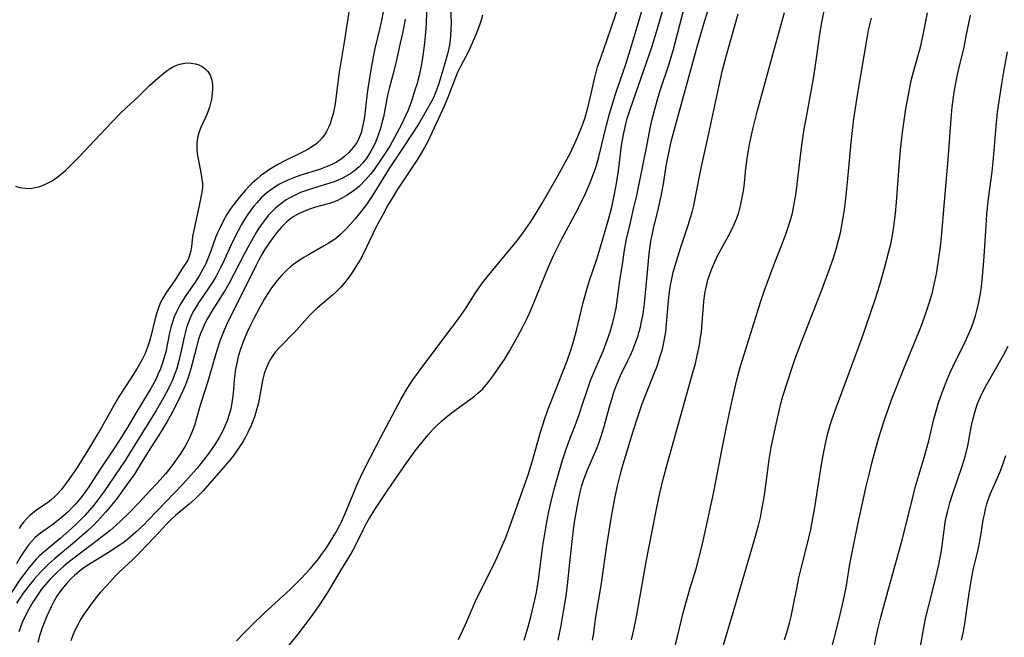
# Model space of a CAD drawing. Units: inches. Extents: x 2027321 to 2032783, y 258176 to 263537.
# Drawn here: x 2028038 to 2028163, y 261078 to 261156 of the extents above; entities that cross this region are included whole.
import ezdxf

# ---------------------------------------------------------------- set-up
doc = ezdxf.new("R2010")
doc.units = ezdxf.units.IN
doc.header["$MEASUREMENT"] = 0
doc.layers.add('c_12_T12S_R17E', color=198, linetype='Continuous')

msp = doc.modelspace()

# ---------------------------------------------------------------- linework, layer by layer
at = {"layer": 'c_12_T12S_R17E'}
for points in [[(2028065.47, 261077.13, 958), (2028066.38, 261078.08, 958), (2028067.42, 261079.13, 958), (2028068.95, 261080.61, 958), (2028072.3, 261083.67, 958), (2028073.61, 261084.98, 958), (2028074.78, 261086.24, 958), (2028075.25, 261086.79, 958), (2028075.81, 261087.48, 958), (2028076.35, 261088.2, 958), (2028076.7, 261088.71, 958), (2028077.05, 261089.23, 958), (2028077.89, 261090.6, 958), (2028078.22, 261091.19, 958), (2028078.57, 261091.86, 958), (2028078.77, 261092.26, 958), (2028079.32, 261093.51, 958), (2028080.2, 261095.68, 958), (2028080.67, 261096.81, 958), (2028081.37, 261098.31, 958), (2028082.34, 261100.17, 958), (2028083.71, 261102.9, 958), (2028086.25, 261107.65, 958), (2028087.02, 261108.98, 958), (2028087.75, 261110.12, 958), (2028088.33, 261110.96, 958), (2028088.88, 261111.72, 958), (2028092.74, 261116.81, 958), (2028093.63, 261118, 958), (2028094.49, 261119.26, 958), (2028095.68, 261121.13, 958), (2028096.44, 261122.23, 958), (2028097.22, 261123.22, 958), (2028100.46, 261127.12, 958), (2028100.91, 261127.69, 958), (2028101.76, 261128.81, 958), (2028102.63, 261130.07, 958), (2028103.36, 261131.21, 958), (2028104.12, 261132.48, 958), (2028105.89, 261135.57, 958), (2028106.54, 261136.72, 958), (2028107.07, 261137.7, 958), (2028107.68, 261138.86, 958), (2028108.29, 261140.15, 958), (2028108.64, 261140.93, 958), (2028109.18, 261142.29, 958), (2028109.5, 261143.21, 958), (2028109.9, 261144.55, 958), (2028110.29, 261146.16, 958), (2028110.74, 261148.23, 958), (2028110.94, 261149.05, 958), (2028111.13, 261149.72, 958), (2028111.52, 261150.88, 958), (2028112.29, 261153.07, 958), (2028113.95, 261157.88, 958)], [(2028106.14, 261077.2, 966), (2028106.51, 261079.08, 966), (2028106.83, 261080.85, 966), (2028107.1, 261082.51, 966), (2028107.31, 261084.18, 966), (2028107.6, 261087.04, 966), (2028107.9, 261089.67, 966), (2028108.08, 261091.15, 966), (2028108.25, 261092.37, 966), (2028108.48, 261093.8, 966), (2028108.7, 261094.92, 966), (2028108.97, 261096.09, 966), (2028109.14, 261096.76, 966), (2028109.34, 261097.42, 966), (2028109.54, 261097.99, 966), (2028109.83, 261098.74, 966), (2028110.99, 261101.36, 966), (2028111.29, 261102.12, 966), (2028111.55, 261102.87, 966), (2028111.97, 261104.23, 966), (2028112.61, 261106.61, 966), (2028112.96, 261107.83, 966), (2028113.19, 261108.56, 966), (2028113.44, 261109.27, 966), (2028113.72, 261109.97, 966), (2028114.04, 261110.69, 966), (2028114.96, 261112.57, 966), (2028115.28, 261113.27, 966), (2028115.57, 261113.94, 966), (2028115.84, 261114.62, 966), (2028116.2, 261115.64, 966), (2028116.39, 261116.26, 966), (2028116.54, 261116.82, 966), (2028116.7, 261117.52, 966), (2028116.84, 261118.22, 966), (2028117.02, 261119.41, 966), (2028117.19, 261121.09, 966), (2028117.47, 261124.23, 966), (2028117.67, 261126.14, 966), (2028117.78, 261127.03, 966), (2028117.92, 261127.92, 966), (2028118.02, 261128.43, 966), (2028118.21, 261129.3, 966), (2028118.82, 261131.85, 966), (2028119.2, 261133.6, 966), (2028119.46, 261134.94, 966), (2028119.82, 261137.15, 966), (2028120.05, 261138.45, 966), (2028120.44, 261140.28, 966), (2028120.8, 261141.68, 966), (2028123.62, 261151.97, 966), (2028124.57, 261155.16, 966), (2028125.72, 261158.88, 966)], [(2028084.01, 261156.67, 966), (2028083.81, 261155.59, 966), (2028083.6, 261154.65, 966), (2028082.97, 261152.06, 966), (2028082.74, 261150.98, 966), (2028082.4, 261149.11, 966), (2028082.07, 261147.01, 966), (2028081.95, 261146.07, 966), (2028081.64, 261143.41, 966), (2028081.57, 261142.94, 966), (2028081.41, 261142.15, 966), (2028081.21, 261141.39, 966), (2028080.94, 261140.67, 966), (2028080.7, 261140.21, 966), (2028080.22, 261139.51, 966), (2028079.65, 261138.88, 966), (2028079.18, 261138.45, 966), (2028078.68, 261138.06, 966), (2028078.1, 261137.69, 966), (2028077.42, 261137.34, 966), (2028076.71, 261137.03, 966), (2028075.97, 261136.76, 966), (2028073.48, 261135.98, 966), (2028072.59, 261135.66, 966), (2028071.95, 261135.4, 966), (2028071.33, 261135.11, 966), (2028070.9, 261134.88, 966), (2028070.48, 261134.64, 966), (2028069.75, 261134.15, 966), (2028069.3, 261133.79, 966), (2028068.64, 261133.2, 966), (2028068.03, 261132.55, 966), (2028067.67, 261132.12, 966), (2028067.25, 261131.59, 966), (2028066.85, 261131.03, 966), (2028066.58, 261130.62, 966), (2028066.1, 261129.81, 966), (2028065.65, 261128.99, 966), (2028064.95, 261127.58, 966), (2028063.67, 261124.8, 966), (2028063.4, 261124.25, 966), (2028062.87, 261123.27, 966), (2028062.36, 261122.41, 966), (2028061.93, 261121.75, 966), (2028060.64, 261119.87, 966), (2028060.34, 261119.39, 966), (2028060.05, 261118.89, 966), (2028059.73, 261118.26, 966), (2028059.39, 261117.44, 966), (2028059.15, 261116.76, 966), (2028058.95, 261116.05, 966), (2028058.82, 261115.53, 966), (2028058.46, 261113.79, 966), (2028058.22, 261112.72, 966), (2028057.9, 261111.56, 966), (2028057.67, 261110.9, 966), (2028057.32, 261110.03, 966), (2028057.12, 261109.59, 966), (2028056.76, 261108.88, 966), (2028056.09, 261107.66, 966), (2028055.28, 261106.28, 966), (2028052.61, 261101.9, 966), (2028051.85, 261100.68, 966), (2028051.36, 261099.94, 966), (2028048.66, 261095.96, 966), (2028047.92, 261094.95, 966), (2028047.41, 261094.3, 966), (2028046.88, 261093.67, 966), (2028046.26, 261092.99, 966), (2028045.26, 261091.96, 966), (2028044.58, 261091.32, 966), (2028043.17, 261090.08, 966), (2028041.15, 261088.39, 966), (2028040.6, 261087.9, 966), (2028040.13, 261087.44, 966), (2028039.69, 261086.96, 966), (2028039.18, 261086.34, 966), (2028038.56, 261085.51, 966), (2028038.16, 261084.95, 966), (2028037.01, 261083.23, 966)], [(2028079.79, 261157.51, 968), (2028079.09, 261152.85, 968), (2028078.45, 261149.05, 968), (2028078.07, 261146.1, 968), (2028077.92, 261145.06, 968), (2028077.8, 261144.42, 968), (2028077.67, 261143.79, 968), (2028077.53, 261143.27, 968), (2028077.29, 261142.54, 968), (2028077.09, 261142.05, 968), (2028076.85, 261141.57, 968), (2028076.59, 261141.15, 968), (2028076.29, 261140.75, 968), (2028075.96, 261140.38, 968), (2028075.6, 261140.05, 968), (2028075.06, 261139.64, 968), (2028074.53, 261139.31, 968), (2028073.99, 261139.01, 968), (2028071.59, 261137.85, 968), (2028070.79, 261137.43, 968), (2028069.62, 261136.73, 968), (2028069.04, 261136.34, 968), (2028068.51, 261135.95, 968), (2028068.01, 261135.54, 968), (2028067.48, 261135.06, 968), (2028066.97, 261134.54, 968), (2028066.58, 261134.12, 968), (2028065.79, 261133.21, 968), (2028065.19, 261132.44, 968), (2028064.7, 261131.75, 968), (2028064.24, 261131.04, 968), (2028064.03, 261130.68, 968), (2028063.63, 261129.94, 968), (2028063.34, 261129.34, 968), (2028063.07, 261128.73, 968), (2028062.82, 261128.13, 968), (2028062.17, 261126.33, 968), (2028061.8, 261125.38, 968), (2028061.52, 261124.75, 968), (2028061.22, 261124.14, 968), (2028060.75, 261123.31, 968), (2028060.24, 261122.5, 968), (2028058.98, 261120.67, 968), (2028058.62, 261120.13, 968), (2028058.29, 261119.57, 968), (2028057.87, 261118.76, 968), (2028057.59, 261118.11, 968), (2028057.35, 261117.43, 968), (2028057.15, 261116.74, 968), (2028056.99, 261116.1, 968), (2028056.51, 261113.7, 968), (2028056.41, 261113.27, 968), (2028056.15, 261112.4, 968), (2028055.83, 261111.53, 968), (2028055.57, 261110.9, 968), (2028055.28, 261110.28, 968), (2028054.61, 261109.03, 968), (2028054.29, 261108.48, 968), (2028052.74, 261105.94, 968), (2028051.58, 261103.97, 968), (2028050.88, 261102.84, 968), (2028050.12, 261101.66, 968), (2028048.05, 261098.59, 968), (2028046.77, 261096.62, 968), (2028046.35, 261096, 968), (2028045.91, 261095.4, 968), (2028045.56, 261094.96, 968), (2028045.13, 261094.46, 968), (2028044.65, 261093.95, 968), (2028044.15, 261093.46, 968), (2028043.61, 261092.97, 968), (2028043.06, 261092.5, 968), (2028042.61, 261092.14, 968), (2028042.22, 261091.85, 968), (2028040.69, 261090.76, 968), (2028040.31, 261090.46, 968), (2028039.96, 261090.14, 968), (2028039.57, 261089.74, 968), (2028039.21, 261089.32, 968), (2028038.88, 261088.87, 968), (2028038.51, 261088.33, 968), (2028038.16, 261087.77, 968), (2028037.64, 261086.88, 968)], [(2028089.5, 261156.64, 962), (2028089.43, 261155.16, 962), (2028089.35, 261154.09, 962), (2028089.22, 261152.71, 962), (2028089.06, 261151.45, 962), (2028088.93, 261150.59, 962), (2028088.81, 261149.88, 962), (2028088.54, 261148.63, 962), (2028088.25, 261147.49, 962), (2028088.07, 261146.89, 962), (2028087.57, 261145.37, 962), (2028087.15, 261144.26, 962), (2028086.89, 261143.63, 962), (2028086.33, 261142.44, 962), (2028085.46, 261140.79, 962), (2028084.83, 261139.7, 962), (2028083.68, 261137.93, 962), (2028082.78, 261136.64, 962), (2028082.4, 261136.15, 962), (2028081.79, 261135.43, 962), (2028081, 261134.64, 962), (2028080.76, 261134.43, 962), (2028080.08, 261133.91, 962), (2028079.38, 261133.44, 962), (2028078.77, 261133.1, 962), (2028078.15, 261132.8, 962), (2028077.33, 261132.5, 962), (2028075.47, 261131.97, 962), (2028074.69, 261131.72, 962), (2028073.98, 261131.45, 962), (2028073.29, 261131.13, 962), (2028072.72, 261130.8, 962), (2028072.34, 261130.54, 962), (2028071.83, 261130.12, 962), (2028071.36, 261129.66, 962), (2028071.1, 261129.39, 962), (2028070.56, 261128.76, 962), (2028070.05, 261128.11, 962), (2028069.55, 261127.4, 962), (2028069.1, 261126.7, 962), (2028068.67, 261125.98, 962), (2028068.21, 261125.15, 962), (2028067.91, 261124.56, 962), (2028066.61, 261121.89, 962), (2028064.62, 261117.99, 962), (2028064.2, 261117.1, 962), (2028063.8, 261116.21, 962), (2028063.4, 261115.17, 962), (2028062.92, 261113.73, 962), (2028061.9, 261110.22, 962), (2028061.52, 261109, 962), (2028060.89, 261107.05, 962), (2028060.36, 261105.11, 962), (2028060.14, 261104.38, 962), (2028060.01, 261104.01, 962), (2028059.77, 261103.41, 962), (2028059.51, 261102.82, 962), (2028059.22, 261102.23, 962), (2028058.97, 261101.77, 962), (2028058.42, 261100.86, 962), (2028057.72, 261099.84, 962), (2028057.29, 261099.27, 962), (2028056.86, 261098.72, 962), (2028056.47, 261098.26, 962), (2028055.46, 261097.12, 962), (2028054.47, 261096.04, 962), (2028053.09, 261094.58, 962), (2028051.96, 261093.4, 962), (2028050.89, 261092.34, 962), (2028050.2, 261091.71, 962), (2028049.49, 261091.1, 962), (2028048.94, 261090.66, 962), (2028047.13, 261089.26, 962), (2028044.87, 261087.58, 962), (2028044.34, 261087.17, 962), (2028043.6, 261086.57, 962), (2028042.72, 261085.78, 962), (2028041.89, 261084.93, 962), (2028041.29, 261084.24, 962), (2028040.81, 261083.64, 962), (2028040.36, 261083.02, 962), (2028040.02, 261082.51, 962), (2028039.7, 261082.01, 962), (2028039.16, 261081.06, 962), (2028038.68, 261080.15, 962), (2028038.36, 261079.45, 962), (2028038.08, 261078.74, 962), (2028037.91, 261078.25, 962)], [(2028092.52, 261157.6, 960), (2028092.59, 261155.17, 960), (2028092.58, 261154.56, 960), (2028092.54, 261153.65, 960), (2028092.45, 261152.76, 960), (2028092.37, 261152.32, 960), (2028092.18, 261151.5, 960), (2028091.68, 261149.73, 960), (2028091.05, 261147.63, 960), (2028090.8, 261146.9, 960), (2028090.41, 261145.95, 960), (2028090.16, 261145.43, 960), (2028089.45, 261144.15, 960), (2028088.59, 261142.69, 960), (2028087.92, 261141.62, 960), (2028086.12, 261138.89, 960), (2028084.78, 261136.89, 960), (2028083.09, 261134.14, 960), (2028082.42, 261133.09, 960), (2028081.88, 261132.31, 960), (2028081.32, 261131.55, 960), (2028080.47, 261130.49, 960), (2028079.85, 261129.78, 960), (2028079.26, 261129.14, 960), (2028078.63, 261128.54, 960), (2028077.97, 261127.99, 960), (2028077.53, 261127.67, 960), (2028077.07, 261127.37, 960), (2028076.48, 261127.03, 960), (2028074.55, 261125.95, 960), (2028073.96, 261125.6, 960), (2028073.38, 261125.23, 960), (2028072.82, 261124.84, 960), (2028072.39, 261124.5, 960), (2028071.77, 261123.95, 960), (2028071.18, 261123.36, 960), (2028070.59, 261122.7, 960), (2028069.88, 261121.77, 960), (2028069.34, 261120.94, 960), (2028069.01, 261120.37, 960), (2028068.37, 261119.23, 960), (2028067.66, 261117.88, 960), (2028067.24, 261117.04, 960), (2028066.82, 261116.17, 960), (2028066.55, 261115.56, 960), (2028066.22, 261114.73, 960), (2028065.92, 261113.9, 960), (2028065.68, 261113.09, 960), (2028065.53, 261112.46, 960), (2028065.35, 261111.49, 960), (2028065.25, 261110.83, 960), (2028065.17, 261110.17, 960), (2028065.03, 261108.4, 960), (2028064.97, 261107.81, 960), (2028064.88, 261107.23, 960), (2028064.73, 261106.49, 960), (2028064.54, 261105.76, 960), (2028064.26, 261104.94, 960), (2028063.99, 261104.28, 960), (2028063.72, 261103.7, 960), (2028063.27, 261102.85, 960), (2028062.67, 261101.88, 960), (2028062.26, 261101.27, 960), (2028061.85, 261100.71, 960), (2028061.43, 261100.15, 960), (2028060.47, 261098.98, 960), (2028059.74, 261098.14, 960), (2028058.66, 261096.94, 960), (2028054.3, 261092.37, 960), (2028053.72, 261091.78, 960), (2028052.73, 261090.86, 960), (2028051.67, 261089.95, 960), (2028051.11, 261089.52, 960), (2028050.51, 261089.1, 960), (2028049.27, 261088.3, 960), (2028046.72, 261086.74, 960), (2028046.04, 261086.28, 960), (2028045.55, 261085.91, 960), (2028044.96, 261085.4, 960), (2028044.56, 261085.01, 960), (2028044.05, 261084.48, 960), (2028043.56, 261083.92, 960), (2028043.1, 261083.33, 960), (2028042.73, 261082.79, 960), (2028042.35, 261082.12, 960), (2028042.01, 261081.43, 960), (2028041.48, 261080.24, 960), (2028040.88, 261078.76, 960), (2028040.58, 261077.88, 960), (2028040.33, 261076.93, 960)], [(2028071.78, 261076.15, 960), (2028073.24, 261077.95, 960), (2028074.19, 261079.17, 960), (2028074.94, 261080.2, 960), (2028075.86, 261081.53, 960), (2028076.93, 261083.13, 960), (2028077.45, 261083.96, 960), (2028078.65, 261086.03, 960), (2028079.46, 261087.33, 960), (2028079.9, 261088.08, 960), (2028080.55, 261089.28, 960), (2028081.47, 261091.18, 960), (2028081.86, 261091.91, 960), (2028082.21, 261092.52, 960), (2028083.13, 261093.98, 960), (2028084.55, 261096.14, 960), (2028085.94, 261098.15, 960), (2028087.01, 261099.68, 960), (2028088.07, 261101.14, 960), (2028089.1, 261102.45, 960), (2028089.7, 261103.18, 960), (2028090.34, 261103.9, 960), (2028090.76, 261104.33, 960), (2028091.36, 261104.88, 960), (2028091.97, 261105.41, 960), (2028092.79, 261106.05, 960), (2028094.92, 261107.59, 960), (2028095.55, 261108.07, 960), (2028096, 261108.45, 960), (2028096.55, 261108.98, 960), (2028097.06, 261109.55, 960), (2028097.38, 261109.92, 960), (2028098.02, 261110.77, 960), (2028098.86, 261111.98, 960), (2028099.34, 261112.72, 960), (2028099.88, 261113.62, 960), (2028100.99, 261115.57, 960), (2028101.68, 261116.84, 960), (2028102.26, 261118.01, 960), (2028102.65, 261118.86, 960), (2028103.08, 261119.88, 960), (2028104.93, 261124.45, 960), (2028105.58, 261125.94, 960), (2028106.29, 261127.4, 960), (2028106.65, 261128.08, 960), (2028108, 261130.53, 960), (2028108.71, 261131.89, 960), (2028109.59, 261133.69, 960), (2028110.24, 261135.19, 960), (2028110.54, 261135.97, 960), (2028110.81, 261136.76, 960), (2028111.01, 261137.41, 960), (2028111.28, 261138.36, 960), (2028112.27, 261142.36, 960), (2028112.63, 261143.77, 960), (2028112.92, 261144.77, 960), (2028113.34, 261146.13, 960), (2028113.63, 261147.04, 960), (2028114.64, 261149.95, 960), (2028115.12, 261151.41, 960), (2028115.55, 261152.83, 960), (2028116.87, 261157.36, 960)], [(2028093.53, 261077.31, 962), (2028093.8, 261077.84, 962), (2028094.41, 261079.17, 962), (2028095.7, 261082.16, 962), (2028096.1, 261083.03, 962), (2028097.69, 261086.2, 962), (2028098.24, 261087.33, 962), (2028098.91, 261088.78, 962), (2028099.51, 261090.21, 962), (2028100.24, 261092.17, 962), (2028102.34, 261098.13, 962), (2028102.85, 261099.78, 962), (2028103.9, 261103.54, 962), (2028104.45, 261105.25, 962), (2028104.92, 261106.55, 962), (2028105.24, 261107.38, 962), (2028107.28, 261112.55, 962), (2028107.71, 261113.75, 962), (2028108, 261114.69, 962), (2028108.47, 261116.38, 962), (2028109.32, 261119.93, 962), (2028109.75, 261121.57, 962), (2028110.1, 261122.71, 962), (2028110.99, 261125.26, 962), (2028111.21, 261125.96, 962), (2028112.43, 261130.12, 962), (2028112.88, 261131.83, 962), (2028113.28, 261133.63, 962), (2028113.51, 261134.96, 962), (2028113.75, 261136.58, 962), (2028114.17, 261139.78, 962), (2028114.4, 261141.17, 962), (2028114.56, 261141.93, 962), (2028114.73, 261142.68, 962), (2028114.87, 261143.2, 962), (2028115.27, 261144.46, 962), (2028117.97, 261152.21, 962), (2028118.71, 261154.57, 962), (2028119.39, 261156.89, 962)], [(2028101.85, 261077.2, 964), (2028102.34, 261078.9, 964), (2028102.67, 261080.15, 964), (2028103.2, 261082.3, 964), (2028103.39, 261083.22, 964), (2028103.66, 261084.83, 964), (2028104.22, 261089.15, 964), (2028104.52, 261091.17, 964), (2028104.69, 261092.15, 964), (2028104.95, 261093.49, 964), (2028105.32, 261095.12, 964), (2028105.72, 261096.62, 964), (2028106.31, 261098.69, 964), (2028106.69, 261099.96, 964), (2028107.06, 261101.11, 964), (2028107.45, 261102.2, 964), (2028108.28, 261104.37, 964), (2028108.79, 261105.74, 964), (2028109.28, 261107.19, 964), (2028109.82, 261108.81, 964), (2028110.25, 261110.05, 964), (2028110.65, 261111.08, 964), (2028111.82, 261113.78, 964), (2028112.35, 261115.15, 964), (2028112.72, 261116.23, 964), (2028113.05, 261117.39, 964), (2028113.27, 261118.28, 964), (2028113.46, 261119.2, 964), (2028113.57, 261119.85, 964), (2028113.96, 261122.69, 964), (2028114.3, 261125.02, 964), (2028114.5, 261126.29, 964), (2028114.8, 261127.96, 964), (2028115.1, 261129.29, 964), (2028115.73, 261131.92, 964), (2028116.07, 261133.46, 964), (2028116.94, 261137.62, 964), (2028117.31, 261139.47, 964), (2028117.79, 261141.98, 964), (2028118.03, 261143.11, 964), (2028118.35, 261144.39, 964), (2028118.7, 261145.61, 964), (2028119.06, 261146.75, 964), (2028120.13, 261150, 964), (2028120.67, 261151.81, 964), (2028122.18, 261157.51, 964)], [(2028115.43, 261077.25, 970), (2028115.6, 261077.97, 970), (2028115.77, 261078.72, 970), (2028116.05, 261080.17, 970), (2028117.29, 261087.11, 970), (2028117.98, 261090.8, 970), (2028118.61, 261093.98, 970), (2028119, 261095.81, 970), (2028119.44, 261097.58, 970), (2028119.97, 261099.6, 970), (2028123.19, 261111.06, 970), (2028123.49, 261112.21, 970), (2028123.73, 261113.2, 970), (2028124, 261114.53, 970), (2028124.12, 261115.25, 970), (2028124.25, 261116.21, 970), (2028124.36, 261117.35, 970), (2028124.57, 261120.04, 970), (2028124.7, 261121.08, 970), (2028124.88, 261122.05, 970), (2028125.07, 261122.79, 970), (2028125.31, 261123.51, 970), (2028125.65, 261124.4, 970), (2028125.94, 261125.06, 970), (2028126.39, 261125.98, 970), (2028127.65, 261128.27, 970), (2028128.15, 261129.26, 970), (2028128.45, 261129.92, 970), (2028128.73, 261130.6, 970), (2028128.97, 261131.32, 970), (2028129.2, 261132.14, 970), (2028129.39, 261132.98, 970), (2028129.54, 261133.82, 970), (2028129.65, 261134.6, 970), (2028129.89, 261136.88, 970), (2028130.05, 261138.12, 970), (2028130.27, 261139.44, 970), (2028130.4, 261140.13, 970), (2028130.77, 261141.84, 970), (2028131.37, 261144.2, 970), (2028133.28, 261151.31, 970), (2028134.77, 261156.6, 970)], [(2028120.93, 261076.52, 972), (2028121.23, 261077.69, 972), (2028122, 261080.83, 972), (2028122.44, 261082.5, 972), (2028122.84, 261083.82, 972), (2028123.58, 261086.22, 972), (2028123.94, 261087.52, 972), (2028124.15, 261088.37, 972), (2028124.48, 261089.79, 972), (2028125.77, 261095.75, 972), (2028126.09, 261097.3, 972), (2028126.87, 261101.47, 972), (2028127.45, 261104.19, 972), (2028128.18, 261107.72, 972), (2028128.74, 261110.14, 972), (2028129.17, 261111.74, 972), (2028129.45, 261112.69, 972), (2028131.71, 261119.96, 972), (2028132.19, 261121.35, 972), (2028133.02, 261123.62, 972), (2028133.59, 261125.1, 972), (2028134.43, 261127.23, 972), (2028134.94, 261128.58, 972), (2028135.47, 261130.19, 972), (2028135.76, 261131.24, 972), (2028135.91, 261131.92, 972), (2028136.17, 261133.28, 972), (2028136.3, 261134.18, 972), (2028136.83, 261138.82, 972), (2028137, 261140.14, 972), (2028137.27, 261141.91, 972), (2028137.49, 261143.14, 972), (2028138.11, 261146.39, 972), (2028138.43, 261148.24, 972), (2028138.73, 261150.19, 972), (2028139.21, 261153.59, 972), (2028139.45, 261155.13, 972), (2028139.8, 261156.84, 972)], [(2028086.79, 261155.78, 964), (2028086.48, 261154.18, 964), (2028086.17, 261152.71, 964), (2028085.65, 261150.39, 964), (2028085.35, 261149.19, 964), (2028084.77, 261147.01, 964), (2028084.6, 261146.31, 964), (2028084.46, 261145.67, 964), (2028084.03, 261143.37, 964), (2028083.9, 261142.82, 964), (2028083.67, 261141.94, 964), (2028083.38, 261141.07, 964), (2028083.07, 261140.27, 964), (2028082.78, 261139.65, 964), (2028082.46, 261139.06, 964), (2028082.16, 261138.57, 964), (2028081.84, 261138.1, 964), (2028081.39, 261137.54, 964), (2028080.97, 261137.1, 964), (2028080.46, 261136.66, 964), (2028079.91, 261136.26, 964), (2028079.64, 261136.09, 964), (2028078.96, 261135.71, 964), (2028078.24, 261135.37, 964), (2028077.68, 261135.16, 964), (2028076.84, 261134.88, 964), (2028075.09, 261134.36, 964), (2028074.31, 261134.1, 964), (2028073.55, 261133.82, 964), (2028072.87, 261133.52, 964), (2028072.2, 261133.16, 964), (2028071.74, 261132.89, 964), (2028071.07, 261132.42, 964), (2028070.37, 261131.84, 964), (2028069.72, 261131.19, 964), (2028069.47, 261130.91, 964), (2028069.11, 261130.47, 964), (2028068.69, 261129.91, 964), (2028068.3, 261129.33, 964), (2028067.94, 261128.77, 964), (2028067.17, 261127.44, 964), (2028066.41, 261126.03, 964), (2028065.09, 261123.42, 964), (2028064.52, 261122.36, 964), (2028064.01, 261121.48, 964), (2028063.65, 261120.91, 964), (2028062.45, 261119.04, 964), (2028061.8, 261117.9, 964), (2028061.47, 261117.28, 964), (2028061.18, 261116.64, 964), (2028060.92, 261115.99, 964), (2028060.63, 261115.14, 964), (2028060.38, 261114.29, 964), (2028059.67, 261111.52, 964), (2028059.48, 261110.87, 964), (2028059.29, 261110.29, 964), (2028059, 261109.52, 964), (2028058.68, 261108.76, 964), (2028058.3, 261107.94, 964), (2028057.74, 261106.81, 964), (2028057.07, 261105.54, 964), (2028056.69, 261104.86, 964), (2028055.95, 261103.61, 964), (2028054.43, 261101.25, 964), (2028053.21, 261099.25, 964), (2028052.54, 261098.22, 964), (2028051.52, 261096.78, 964), (2028050.36, 261095.19, 964), (2028049.47, 261094.06, 964), (2028048.91, 261093.39, 964), (2028047.86, 261092.26, 964), (2028047.23, 261091.62, 964), (2028046.57, 261091, 964), (2028045.95, 261090.44, 964), (2028044.98, 261089.59, 964), (2028042.44, 261087.49, 964), (2028041.68, 261086.82, 964), (2028041.26, 261086.42, 964), (2028040.84, 261086, 964), (2028040.2, 261085.32, 964), (2028039.85, 261084.91, 964), (2028039.18, 261084.09, 964), (2028038.49, 261083.16, 964), (2028037.63, 261081.89, 964)], [(2028096.59, 261156.28, 958), (2028096.41, 261155.63, 958), (2028096.25, 261155.12, 958), (2028095.83, 261154.01, 958), (2028095.27, 261152.71, 958), (2028094.79, 261151.68, 958), (2028093.79, 261149.78, 958), (2028093.38, 261148.93, 958), (2028093.15, 261148.38, 958), (2028092.32, 261146.2, 958), (2028091.78, 261144.86, 958), (2028090.18, 261141.39, 958), (2028089.6, 261140.22, 958), (2028089.22, 261139.51, 958), (2028088.81, 261138.81, 958), (2028088.3, 261137.97, 958), (2028085.7, 261134.04, 958), (2028085.27, 261133.35, 958), (2028084.6, 261132.22, 958), (2028083.99, 261131.1, 958), (2028083.14, 261129.48, 958), (2028081.47, 261126.03, 958), (2028081.1, 261125.34, 958), (2028080.73, 261124.72, 958), (2028079.99, 261123.59, 958), (2028079.56, 261122.99, 958), (2028079.12, 261122.41, 958), (2028078.66, 261121.88, 958), (2028078.07, 261121.27, 958), (2028077.59, 261120.84, 958), (2028075.68, 261119.22, 958), (2028075.16, 261118.74, 958), (2028074.74, 261118.31, 958), (2028073.04, 261116.42, 958), (2028070.78, 261114.12, 958), (2028070.41, 261113.69, 958), (2028070.06, 261113.23, 958), (2028069.76, 261112.76, 958), (2028069.58, 261112.45, 958), (2028069.24, 261111.72, 958), (2028068.96, 261110.95, 958), (2028068.73, 261110.07, 958), (2028068.22, 261107.23, 958), (2028068.08, 261106.66, 958), (2028067.77, 261105.58, 958), (2028067.53, 261104.92, 958), (2028067.27, 261104.27, 958), (2028066.91, 261103.49, 958), (2028066.59, 261102.89, 958), (2028066.25, 261102.31, 958), (2028065.85, 261101.68, 958), (2028065.11, 261100.63, 958), (2028064.6, 261099.99, 958), (2028061.84, 261096.76, 958), (2028061.24, 261096.09, 958), (2028060.62, 261095.45, 958), (2028060.19, 261095.04, 958), (2028059.47, 261094.41, 958), (2028057.73, 261092.96, 958), (2028057.14, 261092.42, 958), (2028056.64, 261091.92, 958), (2028055.02, 261090.16, 958), (2028053.29, 261088.34, 958), (2028052.32, 261087.39, 958), (2028050.75, 261085.92, 958), (2028050.21, 261085.37, 958), (2028049.04, 261084.12, 958), (2028048.27, 261083.26, 958), (2028047.68, 261082.56, 958), (2028046.95, 261081.61, 958), (2028046.18, 261080.54, 958), (2028045.73, 261079.81, 958), (2028045.38, 261079.16, 958), (2028045.06, 261078.51, 958), (2028044.77, 261077.83, 958), (2028044.5, 261077.14, 958)], [(2028110.49, 261077.2, 968), (2028110.59, 261077.83, 968), (2028110.91, 261080.14, 968), (2028111.57, 261084.14, 968), (2028112.31, 261089.17, 968), (2028112.89, 261092.87, 968), (2028113.29, 261095.14, 968), (2028113.63, 261096.75, 968), (2028113.97, 261098.1, 968), (2028114.25, 261099.06, 968), (2028115.62, 261103.63, 968), (2028116.2, 261105.47, 968), (2028116.77, 261107.09, 968), (2028118.21, 261110.72, 968), (2028118.64, 261111.85, 968), (2028119.1, 261113.24, 968), (2028119.32, 261114.02, 968), (2028119.52, 261114.88, 968), (2028119.68, 261115.75, 968), (2028119.74, 261116.21, 968), (2028119.86, 261117.24, 968), (2028120.05, 261119.62, 968), (2028120.18, 261120.99, 968), (2028120.34, 261122.1, 968), (2028120.54, 261123.12, 968), (2028120.7, 261123.77, 968), (2028121.1, 261125.17, 968), (2028121.66, 261126.93, 968), (2028122.63, 261129.83, 968), (2028122.85, 261130.53, 968), (2028123.08, 261131.37, 968), (2028123.29, 261132.21, 968), (2028123.47, 261133.06, 968), (2028124.25, 261137.11, 968), (2028125.21, 261141.28, 968), (2028126.45, 261147.21, 968), (2028126.9, 261149.15, 968), (2028127.42, 261151.19, 968), (2028128.91, 261156.45, 968)], [(2028126.82, 261075.91, 974), (2028128.42, 261081.12, 974), (2028130.94, 261089.79, 974), (2028131.46, 261091.71, 974), (2028131.71, 261092.74, 974), (2028131.86, 261093.49, 974), (2028132.19, 261095.31, 974), (2028132.46, 261097.09, 974), (2028132.83, 261100.05, 974), (2028133.07, 261101.57, 974), (2028133.4, 261103.17, 974), (2028133.78, 261104.92, 974), (2028134.31, 261107.13, 974), (2028134.57, 261108.07, 974), (2028135.13, 261109.88, 974), (2028135.73, 261111.7, 974), (2028136.04, 261112.58, 974), (2028136.85, 261114.72, 974), (2028139.37, 261121.2, 974), (2028140.5, 261124.26, 974), (2028140.95, 261125.58, 974), (2028141.3, 261126.68, 974), (2028141.61, 261127.82, 974), (2028141.83, 261128.75, 974), (2028142.14, 261130.38, 974), (2028142.35, 261131.68, 974), (2028142.53, 261133.02, 974), (2028142.79, 261135.55, 974), (2028143.2, 261140.16, 974), (2028143.32, 261141.31, 974), (2028143.55, 261143.16, 974), (2028144, 261146.16, 974), (2028145.25, 261153.62, 974), (2028145.39, 261154.38, 974), (2028145.54, 261155.06, 974), (2028145.75, 261155.87, 974)], [(2028134.75, 261077.23, 976), (2028135.05, 261078.19, 976), (2028135.38, 261079.35, 976), (2028135.59, 261080.2, 976), (2028135.82, 261081.26, 976), (2028136.35, 261083.95, 976), (2028136.59, 261085.09, 976), (2028137, 261086.8, 976), (2028137.75, 261089.76, 976), (2028138.09, 261091.2, 976), (2028138.24, 261091.92, 976), (2028138.6, 261093.98, 976), (2028139.4, 261099.16, 976), (2028139.64, 261100.61, 976), (2028139.89, 261101.88, 976), (2028140.25, 261103.38, 976), (2028140.45, 261104.1, 976), (2028140.71, 261104.97, 976), (2028141.16, 261106.28, 976), (2028144.54, 261115.37, 976), (2028145.06, 261116.85, 976), (2028146.24, 261120.31, 976), (2028146.83, 261122.17, 976), (2028147.43, 261124.27, 976), (2028147.98, 261126.38, 976), (2028148.2, 261127.29, 976), (2028148.39, 261128.2, 976), (2028148.61, 261129.52, 976), (2028148.82, 261131.18, 976), (2028148.94, 261132.6, 976), (2028149.26, 261137.16, 976), (2028149.48, 261139.64, 976), (2028149.74, 261141.77, 976), (2028150.12, 261144.42, 976), (2028150.43, 261146.19, 976), (2028150.8, 261148.02, 976), (2028151.07, 261149.08, 976), (2028151.96, 261152.24, 976), (2028152.32, 261153.77, 976), (2028152.86, 261156.56, 976)], [(2028140.44, 261075.1, 978), (2028141.67, 261079.91, 978), (2028142.23, 261082.26, 978), (2028142.55, 261083.85, 978), (2028143.04, 261086.82, 978), (2028143.48, 261089.15, 978), (2028144.04, 261091.82, 978), (2028145.07, 261096.49, 978), (2028145.46, 261098.15, 978), (2028145.86, 261099.75, 978), (2028146.49, 261102.09, 978), (2028146.9, 261103.54, 978), (2028147.48, 261105.33, 978), (2028147.95, 261106.66, 978), (2028148.35, 261107.72, 978), (2028149.91, 261111.66, 978), (2028151.76, 261116.19, 978), (2028152.21, 261117.34, 978), (2028152.61, 261118.46, 978), (2028153.15, 261120.1, 978), (2028153.47, 261121.24, 978), (2028153.7, 261122.2, 978), (2028153.97, 261123.55, 978), (2028154.12, 261124.4, 978), (2028154.36, 261126.08, 978), (2028154.48, 261127.02, 978), (2028154.61, 261128.17, 978), (2028154.98, 261132.67, 978), (2028155.47, 261138.03, 978), (2028155.83, 261143.15, 978), (2028155.97, 261144.67, 978), (2028156.08, 261145.61, 978), (2028156.22, 261146.51, 978), (2028156.53, 261148.15, 978), (2028156.74, 261149.14, 978), (2028157.47, 261152.21, 978), (2028157.76, 261153.6, 978), (2028158.27, 261156.27, 978)], [(2028145.61, 261073.6, 980), (2028146.37, 261077.65, 980), (2028146.62, 261078.76, 980), (2028146.95, 261080.13, 980), (2028147.98, 261083.81, 980), (2028149.27, 261088.53, 980), (2028149.63, 261089.91, 980), (2028150.85, 261094.76, 980), (2028151.31, 261096.5, 980), (2028151.63, 261097.66, 980), (2028152.47, 261100.44, 980), (2028152.7, 261101.24, 980), (2028153.01, 261102.43, 980), (2028153.67, 261105.15, 980), (2028153.86, 261105.88, 980), (2028154.22, 261107.12, 980), (2028154.54, 261108.09, 980), (2028154.82, 261108.89, 980), (2028155.29, 261110.06, 980), (2028155.69, 261110.97, 980), (2028156.07, 261111.78, 980), (2028157.61, 261114.95, 980), (2028158.2, 261116.25, 980), (2028158.48, 261116.96, 980), (2028158.72, 261117.6, 980), (2028158.92, 261118.24, 980), (2028159.11, 261118.89, 980), (2028159.23, 261119.36, 980), (2028159.4, 261120.19, 980), (2028159.54, 261121.04, 980), (2028159.66, 261121.89, 980), (2028159.81, 261123.22, 980), (2028159.97, 261125.16, 980), (2028160.25, 261129.63, 980), (2028160.37, 261131.14, 980), (2028160.57, 261133.07, 980), (2028161.02, 261136.45, 980), (2028161.17, 261137.72, 980), (2028161.3, 261139.15, 980), (2028161.53, 261142.19, 980), (2028161.72, 261143.98, 980), (2028162.2, 261147.34, 980), (2028162.53, 261149.35, 980), (2028162.98, 261151.64, 980)], [(2028037.51, 261134.64, 970), (2028038.05, 261134.49, 970), (2028038.76, 261134.37, 970), (2028039.39, 261134.36, 970), (2028039.79, 261134.41, 970), (2028040.58, 261134.6, 970), (2028041.11, 261134.8, 970), (2028041.63, 261135.04, 970), (2028042.14, 261135.33, 970), (2028042.74, 261135.73, 970), (2028043.32, 261136.18, 970), (2028043.84, 261136.64, 970), (2028044.34, 261137.12, 970), (2028045.47, 261138.27, 970), (2028049.63, 261142.69, 970), (2028050.78, 261143.87, 970), (2028051.56, 261144.6, 970), (2028052.97, 261145.91, 970), (2028054.47, 261147.36, 970), (2028055.49, 261148.3, 970), (2028056.3, 261148.99, 970), (2028056.68, 261149.27, 970), (2028057.07, 261149.53, 970), (2028057.49, 261149.77, 970), (2028057.92, 261149.96, 970), (2028058.47, 261150.12, 970), (2028059.17, 261150.22, 970), (2028059.73, 261150.21, 970), (2028060.27, 261150.12, 970), (2028060.7, 261149.97, 970), (2028061.1, 261149.77, 970), (2028061.51, 261149.48, 970), (2028061.85, 261149.13, 970), (2028062.14, 261148.66, 970), (2028062.35, 261148.06, 970), (2028062.43, 261147.48, 970), (2028062.44, 261146.86, 970), (2028062.4, 261146.37, 970), (2028062.29, 261145.65, 970), (2028062.17, 261145.14, 970), (2028062.03, 261144.64, 970), (2028061.87, 261144.17, 970), (2028061.69, 261143.71, 970), (2028060.95, 261142.07, 970), (2028060.74, 261141.52, 970), (2028060.58, 261140.96, 970), (2028060.44, 261140.17, 970), (2028060.43, 261139.37, 970), (2028060.5, 261138.73, 970), (2028060.6, 261138.1, 970), (2028060.99, 261136.12, 970), (2028061.09, 261135.51, 970), (2028061.15, 261134.98, 970), (2028061.17, 261134.47, 970), (2028061.09, 261133.87, 970), (2028060.71, 261131.99, 970), (2028060.5, 261131.01, 970), (2028060.05, 261129.09, 970), (2028059.91, 261128.27, 970), (2028059.76, 261126.96, 970), (2028059.68, 261126.44, 970), (2028059.45, 261125.63, 970), (2028059.29, 261125.28, 970), (2028058.9, 261124.64, 970), (2028058.47, 261124, 970), (2028057.7, 261122.79, 970), (2028057.32, 261122.23, 970), (2028056.51, 261121.09, 970), (2028056.21, 261120.6, 970), (2028055.82, 261119.83, 970), (2028055.64, 261119.38, 970), (2028055.34, 261118.49, 970), (2028055.17, 261117.89, 970), (2028054.66, 261115.79, 970), (2028054.45, 261115.03, 970), (2028054.21, 261114.27, 970), (2028053.89, 261113.47, 970), (2028053.53, 261112.73, 970), (2028052.86, 261111.54, 970), (2028052.07, 261110.25, 970), (2028050.63, 261108.06, 970), (2028050.32, 261107.55, 970), (2028049.76, 261106.58, 970), (2028048.4, 261104.09, 970), (2028046.63, 261101.16, 970), (2028045.32, 261099.07, 970), (2028044.26, 261097.52, 970), (2028043.79, 261096.88, 970), (2028043.29, 261096.23, 970), (2028042.83, 261095.71, 970), (2028042.4, 261095.28, 970), (2028041.97, 261094.91, 970), (2028041.6, 261094.63, 970), (2028040.18, 261093.64, 970), (2028039.75, 261093.32, 970), (2028039.32, 261092.97, 970), (2028038.93, 261092.59, 970), (2028038.57, 261092.18, 970), (2028038.24, 261091.75, 970), (2028037.96, 261091.35, 970)], [(2028151.97, 261076.43, 982), (2028152.44, 261079.01, 982), (2028152.65, 261080.11, 982), (2028153.01, 261081.6, 982), (2028153.82, 261084.77, 982), (2028154.27, 261086.76, 982), (2028154.61, 261088.56, 982), (2028154.7, 261089.19, 982), (2028154.99, 261091.42, 982), (2028155.1, 261092.12, 982), (2028155.23, 261092.77, 982), (2028155.38, 261093.42, 982), (2028155.69, 261094.6, 982), (2028156.01, 261095.63, 982), (2028157.23, 261099.24, 982), (2028157.64, 261100.58, 982), (2028157.94, 261101.8, 982), (2028158.39, 261104.15, 982), (2028158.59, 261105.09, 982), (2028158.87, 261106.18, 982), (2028159.13, 261107, 982), (2028159.33, 261107.53, 982), (2028159.75, 261108.47, 982), (2028160.25, 261109.44, 982), (2028161.79, 261112.08, 982), (2028162.46, 261113.28, 982), (2028163.04, 261114.41, 982)], [(2028157.15, 261077.2, 984), (2028157.39, 261078.31, 984), (2028157.62, 261079.56, 984), (2028157.72, 261080.2, 984), (2028158.11, 261083.14, 984), (2028158.4, 261084.92, 984), (2028158.63, 261086.09, 984), (2028159.18, 261088.3, 984), (2028159.39, 261089.27, 984), (2028159.59, 261090.43, 984), (2028159.9, 261092.42, 984), (2028160.04, 261093.11, 984), (2028160.19, 261093.79, 984), (2028160.37, 261094.46, 984), (2028160.53, 261094.98, 984), (2028160.82, 261095.76, 984), (2028161.14, 261096.52, 984), (2028161.99, 261098.43, 984), (2028162.34, 261099.31, 984), (2028162.56, 261099.93, 984), (2028162.76, 261100.56, 984)]]:
    msp.add_polyline3d(points, dxfattribs=at)

doc.saveas('drawing.dxf')
